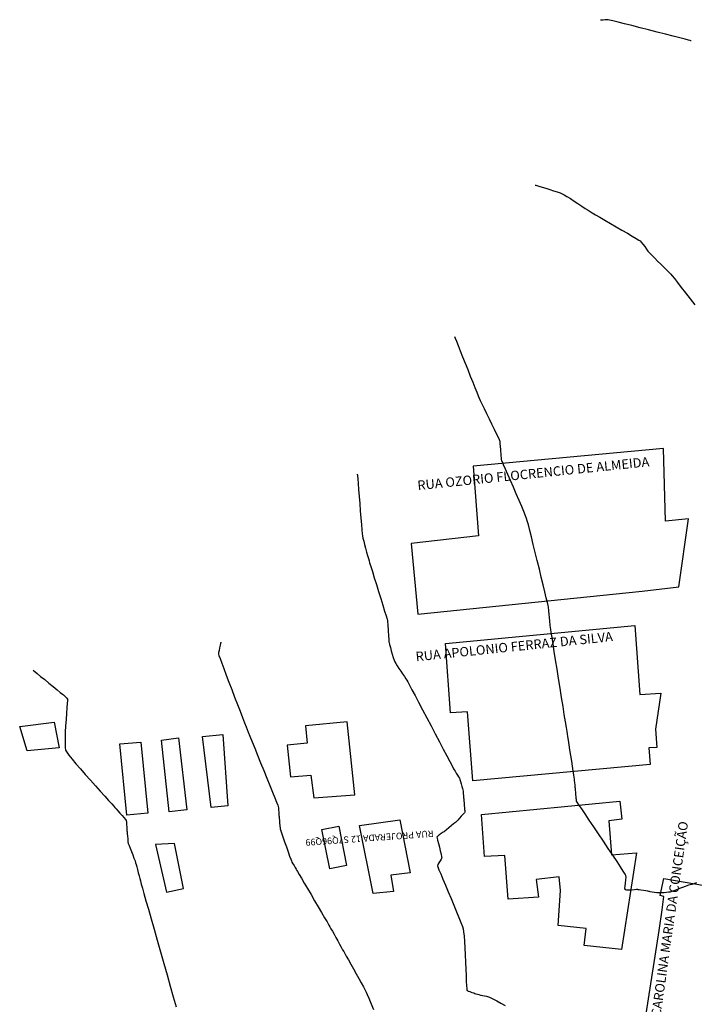
# Model space of a CAD drawing. Units: metres. Extents: x 817624 to 825613, y 9113834 to 9115881.
# Drawn here: x 817624 to 817819, y 9114889 to 9115173 of the extents above; entities that cross this region are included whole.
import ezdxf

# ---------------------------------------------------------------- set-up
doc = ezdxf.new("R2010")
doc.units = ezdxf.units.M
doc.layers.add('1_TOPO_CASAS_ETP2', color=5, linetype='Continuous')
doc.layers.add('T-HM-CURVA_MESTRA', color=20, linetype='Continuous')
doc.styles.get("Standard").update_dxf_attribs({"font": 'arial.ttf'})

msp = doc.modelspace()

# ---------------------------------------------------------------- linework, layer by layer
at = {"layer": '1_TOPO_CASAS_ETP2'}
for points in [[(817814.178, 9115009.194), (817816.979, 9115028.853), (817810.404, 9115028.186), (817809.794, 9115049.107), (817754.976, 9115043.987), (817756.506, 9115023.868), (817737.074, 9115021.703), (817739.009, 9115001.349), (817803.603, 9115007.991), (817814.178, 9115009.194)], [(817746.96, 9114992.904), (817801.498, 9114998.095), (817803.015, 9114978.215), (817809.008, 9114978.627), (817807.524, 9114968.266), (817807.914, 9114962.978), (817805.595, 9114962.826), (817805.932, 9114958.007), (817754.877, 9114953.374), (817753.268, 9114973.238), (817748.358, 9114972.913), (817746.96, 9114992.904)], [(817626.423, 9114962.027), (817624.228, 9114968.952), (817634.128, 9114970.269), (817635.591, 9114962.856), (817626.423, 9114962.027)], [(817709.034, 9114948.472), (817720.852, 9114949.334), (817718.666, 9114970.369), (817706.612, 9114969.182), (817707.132, 9114964.208), (817701.362, 9114963.59), (817702.272, 9114954.519), (817708.189, 9114955.007), (817709.034, 9114948.472)], [(817672.436, 9114944.969), (817667.315, 9114944.433), (817665.145, 9114965.061), (817670.022, 9114965.695), (817672.436, 9114944.969)], [(817679.458, 9114945.652), (817676.947, 9114966.085), (817682.75, 9114966.719), (817684.262, 9114946.188), (817679.458, 9114945.652)], [(817655.075, 9114943.506), (817653.124, 9114963.988), (817659.171, 9114964.525), (817661.171, 9114943.994), (817655.075, 9114943.506)], [(817757.299, 9114943.658), (817797.217, 9114947.449), (817797.824, 9114942.334), (817794.036, 9114941.868), (817794.828, 9114932.05), (817802.013, 9114932.592), (817797.716, 9114904.816), (817786.977, 9114905.919), (817787.498, 9114910.817), (817779.402, 9114911.652), (817780.093, 9114921.719), (817779.683, 9114925.678), (817773.083, 9114924.897), (817773.733, 9114919.858), (817765.028, 9114919.224), (817764.053, 9114931.871), (817758.185, 9114931.513), (817757.299, 9114943.658)], [(817855.301, 9114942.918), (817852.501, 9114933.351), (817841.894, 9114864.541), (817839.578, 9114849.472), (817820.108, 9114852.983), (817819.912, 9114851.423), (817818.157, 9114851.569), (817808.249, 9114864.931), (817809.094, 9114869.775), (817802.438, 9114870.913), (817808.588, 9114910.211), (817809.409, 9114916.226), (817809.864, 9114920.03), (817808.857, 9114920.322), (817809.897, 9114925.199), (817830.525, 9114921.65), (817834.454, 9114946.251), (817855.301, 9114942.918)], [(817711.311, 9114939.314), (817716.187, 9114940.289), (817718.463, 9114928.943), (817713.619, 9114927.967), (817711.311, 9114939.314)], [(817726.122, 9114920.859), (817722.22, 9114940.464), (817733.827, 9114942.122), (817736.802, 9114926.858), (817731.193, 9114926.224), (817732.022, 9114921.493), (817726.122, 9114920.859)], [(817663.397, 9114935.022), (817666.567, 9114921.319), (817671.444, 9114922.343), (817668.81, 9114935.315), (817663.397, 9114935.022)]]:
    msp.add_lwpolyline(points, dxfattribs=at)
at = {"layer": 'T-HM-CURVA_MESTRA', "linetype": 'Continuous', "lineweight": -3}
for points, elevation in [([(817817.791, 9115166.515), (817817.723, 9115166.532), (817817.514, 9115166.586), (817817.025, 9115166.71), (817816.08, 9115166.952), (817814.495, 9115167.357), (817812.549, 9115167.854), (817810.336, 9115168.419), (817807.948, 9115169.028), (817805.481, 9115169.657), (817803.027, 9115170.281), (817800.681, 9115170.877), (817798.537, 9115171.42), (817796.687, 9115171.886), (817795.227, 9115172.25), (817794.25, 9115172.489), (817793.848, 9115172.579), (817793.495, 9115172.574), (817792.975, 9115172.534), (817792.414, 9115172.478), (817791.939, 9115172.427), (817791.676, 9115172.399)], 375), ([(817772.768, 9115124.937), (817772.822, 9115124.92), (817772.973, 9115124.875), (817773.296, 9115124.778), (817773.884, 9115124.604), (817774.812, 9115124.33), (817775.882, 9115124.01), (817777.015, 9115123.665), (817778.13, 9115123.316), (817779.15, 9115122.983), (817779.994, 9115122.686), (817780.583, 9115122.447), (817781.159, 9115122.137), (817781.968, 9115121.649), (817782.946, 9115121.031), (817784.026, 9115120.331), (817785.144, 9115119.598), (817786.231, 9115118.879), (817787.224, 9115118.224), (817788.056, 9115117.681), (817788.661, 9115117.298), (817789.229, 9115116.96), (817790.177, 9115116.408), (817791.425, 9115115.685), (817792.893, 9115114.837), (817794.503, 9115113.908), (817796.174, 9115112.941), (817797.828, 9115111.983), (817799.385, 9115111.077), (817800.765, 9115110.267), (817801.888, 9115109.599), (817802.676, 9115109.117), (817803.049, 9115108.865), (817803.401, 9115108.487), (817803.861, 9115107.906), (817804.373, 9115107.22), (817804.88, 9115106.527), (817805.325, 9115105.927), (817805.652, 9115105.517), (817805.963, 9115105.194), (817806.52, 9115104.638), (817807.26, 9115103.911), (817808.117, 9115103.072), (817809.026, 9115102.18), (817809.922, 9115101.295), (817810.741, 9115100.477), (817811.417, 9115099.786), (817811.886, 9115099.282), (817812.265, 9115098.823), (817812.928, 9115097.991), (817813.828, 9115096.848), (817814.916, 9115095.456), (817816.144, 9115093.877), (817817.464, 9115092.172), (817818.828, 9115090.404)], 380), ([(817819.348, 9114923.943), (817817.953, 9114923.537), (817816.989, 9114923.253), (817816.535, 9114923.116), (817816.022, 9114922.933), (817815.293, 9114922.657), (817814.442, 9114922.328), (817813.561, 9114921.99), (817812.746, 9114921.681), (817812.089, 9114921.443), (817811.683, 9114921.318), (817811.264, 9114921.252), (817810.654, 9114921.185), (817809.953, 9114921.125), (817809.263, 9114921.077), (817808.683, 9114921.047), (817808.315, 9114921.042), (817807.873, 9114921.091), (817807.218, 9114921.193), (817806.526, 9114921.312), (817805.975, 9114921.411), (817805.742, 9114921.453), (817805.639, 9114921.474), (817805.535, 9114921.495), (817805.305, 9114921.532), (817804.748, 9114921.621), (817804.026, 9114921.736), (817803.304, 9114921.852), (817802.744, 9114921.941), (817802.51, 9114921.979), (817802.389, 9114922.004), (817802.267, 9114922.028), (817802.018, 9114922.005), (817801.414, 9114921.952), (817800.621, 9114921.898), (817799.806, 9114921.868), (817799.25, 9114921.881), (817798.946, 9114921.922), (817798.816, 9114921.967), (817798.777, 9114921.996), (817798.751, 9114922.035), (817798.716, 9114922.167), (817798.701, 9114922.475), (817798.736, 9114923.045), (817798.83, 9114923.907), (817798.934, 9114924.799), (817798.996, 9114925.575), (817798.967, 9114926.088), (817798.754, 9114926.476), (817798.222, 9114927.325), (817797.42, 9114928.563), (817796.398, 9114930.117), (817795.206, 9114931.917), (817793.891, 9114933.888), (817792.505, 9114935.96), (817791.096, 9114938.061), (817789.714, 9114940.117), (817788.408, 9114942.058), (817787.227, 9114943.81), (817786.222, 9114945.302), (817785.441, 9114946.462), (817784.934, 9114947.217), (817784.75, 9114947.495), (817784.723, 9114947.638), (817784.704, 9114947.837), (817784.691, 9114947.985), (817784.669, 9114948.225), (817784.621, 9114948.76), (817784.561, 9114949.442), (817784.5, 9114950.123), (817784.452, 9114950.656), (817784.431, 9114950.892), (817784.416, 9114951.022), (817784.394, 9114951.198), (817784.379, 9114951.328), (817784.357, 9114951.583), (817784.31, 9114952.14), (817784.251, 9114952.828), (817784.193, 9114953.476), (817784.148, 9114953.913), (817784.094, 9114954.275), (817783.973, 9114955.055), (817783.797, 9114956.167), (817783.582, 9114957.527), (817783.34, 9114959.051), (817783.085, 9114960.653), (817782.83, 9114962.249), (817782.59, 9114963.753), (817782.378, 9114965.081), (817782.208, 9114966.148), (817782.093, 9114966.87), (817781.989, 9114967.525), (817781.798, 9114968.723), (817781.534, 9114970.382), (817781.209, 9114972.422), (817780.836, 9114974.763), (817780.427, 9114977.325), (817779.997, 9114980.027), (817779.557, 9114982.788), (817779.12, 9114985.529), (817778.7, 9114988.169), (817778.308, 9114990.628), (817777.958, 9114992.825), (817777.663, 9114994.68), (817777.435, 9114996.113), (817777.287, 9114997.043), (817777.233, 9114997.389), (817777.204, 9114997.645), (817777.169, 9114997.989), (817777.143, 9114998.245), (817777.117, 9114998.512), (817777.066, 9114999.025), (817777.007, 9114999.619), (817776.956, 9115000.132), (817776.929, 9115000.402), (817776.902, 9115000.665), (817776.865, 9115001.02), (817776.837, 9115001.283), (817776.815, 9115001.536), (817776.772, 9115002.02), (817776.719, 9115002.599), (817776.664, 9115003.138), (817776.617, 9115003.504), (817776.534, 9115003.869), (817776.325, 9115004.757), (817776.007, 9115006.091), (817775.6, 9115007.795), (817775.12, 9115009.791), (817774.586, 9115012.003), (817774.016, 9115014.353), (817773.428, 9115016.765), (817772.841, 9115019.162), (817772.272, 9115021.467), (817771.74, 9115023.603), (817771.262, 9115025.494), (817770.858, 9115027.062), (817770.544, 9115028.231), (817770.34, 9115028.923), (817770.05, 9115029.695), (817769.568, 9115030.879), (817768.934, 9115032.384), (817768.19, 9115034.121), (817767.377, 9115035.999), (817766.536, 9115037.929), (817765.708, 9115039.821), (817764.935, 9115041.584), (817764.257, 9115043.128), (817763.716, 9115044.364), (817763.354, 9115045.201), (817763.211, 9115045.549), (817763.148, 9115045.9), (817763.085, 9115046.408), (817763.032, 9115046.917), (817762.998, 9115047.275), (817762.97, 9115047.655), (817762.936, 9115048.206), (817762.904, 9115048.736), (817762.882, 9115049.053), (817762.856, 9115049.28), (817762.815, 9115049.603), (817762.773, 9115049.926), (817762.747, 9115050.153), (817762.735, 9115050.386), (817762.722, 9115050.721), (817762.703, 9115051.056), (817762.673, 9115051.286), (817762.542, 9115051.573), (817762.204, 9115052.275), (817761.701, 9115053.309), (817761.074, 9115054.59), (817760.367, 9115056.036), (817759.62, 9115057.564), (817758.876, 9115059.089), (817758.176, 9115060.53), (817757.562, 9115061.802), (817757.077, 9115062.823), (817756.762, 9115063.508), (817756.494, 9115064.142), (817756.075, 9115065.166), (817755.534, 9115066.506), (817754.898, 9115068.09), (817754.198, 9115069.844), (817753.461, 9115071.695), (817752.716, 9115073.57), (817751.991, 9115075.395), (817751.317, 9115077.099), (817750.72, 9115078.606), (817750.229, 9115079.845), (817749.874, 9115080.742), (817749.683, 9115081.223)], 385), ([(817721.475, 9115041.68), (817721.479, 9115041.675), (817721.497, 9115041.647), (817721.536, 9115041.586), (817721.57, 9115041.528), (817721.596, 9115041.203), (817721.666, 9115040.306), (817721.772, 9115038.947), (817721.907, 9115037.236), (817722.061, 9115035.28), (817722.228, 9115033.188), (817722.4, 9115031.07), (817722.568, 9115029.035), (817722.725, 9115027.191), (817722.862, 9115025.647), (817722.973, 9115024.512), (817723.048, 9115023.895), (817723.177, 9115023.271), (817723.383, 9115022.415), (817723.643, 9115021.405), (817723.932, 9115020.318), (817724.228, 9115019.233), (817724.507, 9115018.226), (817724.745, 9115017.377), (817724.92, 9115016.761), (817725.098, 9115016.167), (817725.432, 9115015.081), (817725.89, 9115013.605), (817726.439, 9115011.84), (817727.046, 9115009.887), (817727.681, 9115007.849), (817728.31, 9115005.826), (817728.901, 9115003.919), (817729.422, 9115002.231), (817729.842, 9115000.862), (817730.126, 9114999.914), (817730.245, 9114999.488), (817730.293, 9114999.083), (817730.34, 9114998.475), (817730.381, 9114997.787), (817730.415, 9114997.141), (817730.437, 9114996.663), (817730.446, 9114996.474), (817730.453, 9114996.378), (817730.467, 9114996.16), (817730.504, 9114995.618), (817730.55, 9114994.914), (817730.597, 9114994.211), (817730.634, 9114993.669), (817730.648, 9114993.451), (817730.655, 9114993.358), (817730.71, 9114993.147), (817730.859, 9114992.588), (817731.076, 9114991.781), (817731.339, 9114990.828), (817731.623, 9114989.83), (817731.903, 9114988.888), (817732.156, 9114988.105), (817732.357, 9114987.582), (817732.611, 9114987.119), (817733.009, 9114986.489), (817733.505, 9114985.746), (817734.053, 9114984.946), (817734.607, 9114984.147), (817735.121, 9114983.403), (817735.549, 9114982.771), (817735.844, 9114982.306), (817736.089, 9114981.862), (817736.585, 9114980.937), (817737.296, 9114979.601), (817738.185, 9114977.924), (817739.215, 9114975.975), (817740.351, 9114973.823), (817741.556, 9114971.539), (817742.794, 9114969.192), (817744.028, 9114966.85), (817745.221, 9114964.585), (817746.338, 9114962.465), (817747.342, 9114960.56), (817748.196, 9114958.94), (817748.865, 9114957.674), (817749.311, 9114956.831), (817749.498, 9114956.481), (817749.725, 9114956.116), (817750.062, 9114955.599), (817750.431, 9114955.029), (817750.757, 9114954.507), (817750.963, 9114954.133), (817751.101, 9114953.762), (817751.293, 9114953.166), (817751.508, 9114952.458), (817751.713, 9114951.749), (817751.877, 9114951.15), (817751.968, 9114950.775), (817752.025, 9114950.335), (817752.086, 9114949.68), (817752.142, 9114948.983), (817752.184, 9114948.42), (817752.202, 9114948.164), (817752.221, 9114947.957), (817752.239, 9114947.751), (817752.26, 9114947.514), (817752.309, 9114946.976), (817752.371, 9114946.287), (817752.433, 9114945.597), (817752.481, 9114945.057), (817752.503, 9114944.816), (817752.522, 9114944.675), (817752.546, 9114944.486), (817752.544, 9114944.352), (817752.393, 9114944.16), (817752.022, 9114943.725), (817751.525, 9114943.154), (817750.991, 9114942.553), (817750.513, 9114942.027), (817750.182, 9114941.682), (817749.849, 9114941.386), (817749.299, 9114940.925), (817748.626, 9114940.37), (817747.923, 9114939.797), (817747.282, 9114939.28), (817746.797, 9114938.891), (817746.561, 9114938.706), (817746.332, 9114938.554), (817746, 9114938.345), (817745.67, 9114938.138), (817745.448, 9114937.989), (817745.234, 9114937.831), (817744.93, 9114937.6), (817744.649, 9114937.359), (817744.501, 9114937.174), (817744.547, 9114936.88), (817744.703, 9114936.213), (817744.933, 9114935.294), (817745.201, 9114934.242), (817745.468, 9114933.18), (817745.698, 9114932.228), (817745.854, 9114931.505), (817745.899, 9114931.133), (817745.749, 9114930.781), (817745.44, 9114930.289), (817745.082, 9114929.751), (817744.782, 9114929.261), (817744.648, 9114928.914), (817744.76, 9114928.563), (817745.082, 9114927.747), (817745.579, 9114926.547), (817746.213, 9114925.04), (817746.948, 9114923.306), (817747.748, 9114921.423), (817748.575, 9114919.469), (817749.393, 9114917.524), (817750.165, 9114915.665), (817750.854, 9114913.972), (817751.424, 9114912.523), (817751.839, 9114911.397), (817752.061, 9114910.673), (817752.181, 9114909.878), (817752.297, 9114908.638), (817752.408, 9114907.049), (817752.515, 9114905.208), (817752.615, 9114903.212), (817752.711, 9114901.158), (817752.8, 9114899.143), (817752.884, 9114897.263), (817752.962, 9114895.616), (817753.033, 9114894.298), (817753.086, 9114893.546), (817753.122, 9114893.191), (817753.145, 9114893.065), (817753.156, 9114893.038), (817753.189, 9114893.001), (817753.296, 9114892.923), (817753.539, 9114892.797), (817753.968, 9114892.624), (817754.572, 9114892.417), (817755.117, 9114892.246), (817755.459, 9114892.138), (817755.741, 9114892.046), (817756.148, 9114891.92), (817756.596, 9114891.784), (817757.005, 9114891.663), (817757.291, 9114891.583), (817757.628, 9114891.51), (817758.162, 9114891.404), (817758.768, 9114891.282), (817759.32, 9114891.161), (817759.694, 9114891.056), (817760.052, 9114890.88), (817760.785, 9114890.491), (817761.786, 9114889.949), (817762.948, 9114889.315), (817764.164, 9114888.646)], 390), ([(817682.214, 9114993.323), (817682.207, 9114993.284), (817682.18, 9114993.166), (817682.118, 9114992.897), (817682.006, 9114992.411), (817681.843, 9114991.682), (817681.69, 9114990.928), (817681.582, 9114990.268), (817681.556, 9114989.819), (817681.673, 9114989.425), (817681.981, 9114988.553), (817682.451, 9114987.278), (817683.053, 9114985.675), (817683.758, 9114983.82), (817684.535, 9114981.787), (817685.355, 9114979.652), (817686.188, 9114977.489), (817687.006, 9114975.374), (817687.778, 9114973.382), (817688.474, 9114971.589), (817689.066, 9114970.068), (817689.523, 9114968.895), (817689.815, 9114968.146), (817690.117, 9114967.386), (817690.599, 9114966.185), (817691.23, 9114964.621), (817691.977, 9114962.773), (817692.807, 9114960.719), (817693.689, 9114958.538), (817694.591, 9114956.309), (817695.48, 9114954.11), (817696.324, 9114952.019), (817697.09, 9114950.117), (817697.747, 9114948.48), (817698.263, 9114947.188), (817698.604, 9114946.319), (817698.739, 9114945.953), (817698.799, 9114945.55), (817698.855, 9114944.947), (817698.902, 9114944.302), (817698.937, 9114943.774), (817698.953, 9114943.521), (817698.97, 9114943.344), (817698.994, 9114943.107), (817699.011, 9114942.931), (817699.039, 9114942.617), (817699.097, 9114941.957), (817699.165, 9114941.179), (817699.224, 9114940.516), (817699.252, 9114940.196), (817699.268, 9114939.997), (817699.292, 9114939.73), (817699.317, 9114939.533), (817699.427, 9114939.203), (817699.706, 9114938.382), (817700.11, 9114937.204), (817700.592, 9114935.808), (817701.104, 9114934.328), (817701.602, 9114932.902), (817702.037, 9114931.666), (817702.364, 9114930.755), (817702.535, 9114930.307), (817702.717, 9114929.958), (817702.994, 9114929.471), (817703.321, 9114928.915), (817703.652, 9114928.362), (817703.941, 9114927.88), (817704.143, 9114927.54), (817704.348, 9114927.19), (817704.8, 9114926.417), (817705.456, 9114925.294), (817706.273, 9114923.897), (817707.206, 9114922.3), (817708.213, 9114920.577), (817709.249, 9114918.804), (817710.271, 9114917.054), (817711.235, 9114915.403), (817712.098, 9114913.924), (817712.815, 9114912.693), (817713.344, 9114911.783), (817713.64, 9114911.271), (817713.942, 9114910.738), (817714.35, 9114910.013), (817714.833, 9114909.15), (817715.361, 9114908.206), (817715.904, 9114907.233), (817716.431, 9114906.288), (817716.912, 9114905.425), (817717.316, 9114904.698), (817717.614, 9114904.163), (817717.905, 9114903.645), (817718.37, 9114902.823), (817718.969, 9114901.762), (817719.666, 9114900.527), (817720.424, 9114899.183), (817721.203, 9114897.794), (817721.967, 9114896.425), (817722.678, 9114895.141), (817723.298, 9114894.006), (817723.79, 9114893.086), (817724.115, 9114892.446), (817724.385, 9114891.837), (817724.84, 9114890.764), (817725.449, 9114889.3), (817726.183, 9114887.519)], 395), ([(817628.12, 9114985.192), (817628.171, 9114985.151), (817628.319, 9114985.03), (817628.654, 9114984.759), (817629.277, 9114984.254), (817630.276, 9114983.443), (817631.439, 9114982.5), (817632.675, 9114981.497), (817633.898, 9114980.504), (817635.017, 9114979.594), (817635.945, 9114978.838), (817636.592, 9114978.307), (817636.871, 9114978.074), (817637.127, 9114977.836), (817637.487, 9114977.488), (817637.824, 9114977.13), (817638.012, 9114976.861), (817638.007, 9114976.502), (817637.949, 9114975.635), (817637.852, 9114974.365), (817637.732, 9114972.795), (817637.603, 9114971.03), (817637.48, 9114969.175), (817637.378, 9114967.334), (817637.311, 9114965.612), (817637.294, 9114964.112), (817637.341, 9114962.94), (817637.468, 9114962.2), (817637.783, 9114961.638), (817638.424, 9114960.756), (817639.335, 9114959.612), (817640.462, 9114958.261), (817641.751, 9114956.76), (817643.148, 9114955.163), (817644.599, 9114953.528), (817646.048, 9114951.91), (817647.443, 9114950.366), (817648.727, 9114948.95), (817649.848, 9114947.72), (817650.751, 9114946.731), (817651.382, 9114946.04), (817651.686, 9114945.702), (817652.033, 9114945.306), (817652.539, 9114944.739), (817653.129, 9114944.075), (817653.732, 9114943.389), (817654.274, 9114942.754), (817654.684, 9114942.245), (817654.888, 9114941.936), (817654.982, 9114941.489), (817655.049, 9114940.795), (817655.095, 9114940.049), (817655.12, 9114939.449), (817655.129, 9114939.189), (817655.143, 9114939.052), (817655.156, 9114938.914), (817655.177, 9114938.675), (817655.227, 9114938.107), (817655.291, 9114937.374), (817655.356, 9114936.64), (817655.406, 9114936.069), (817655.428, 9114935.825), (817655.44, 9114935.67), (817655.458, 9114935.517), (817655.542, 9114935.296), (817655.761, 9114934.736), (817656.073, 9114933.935), (817656.44, 9114932.991), (817656.822, 9114932.003), (817657.178, 9114931.069), (817657.469, 9114930.286), (817657.655, 9114929.754), (817657.8, 9114929.263), (817657.986, 9114928.581), (817658.198, 9114927.772), (817658.422, 9114926.898), (817658.644, 9114926.024), (817658.85, 9114925.213), (817659.026, 9114924.527), (817659.156, 9114924.032), (817659.291, 9114923.552), (817659.594, 9114922.481), (817660.045, 9114920.885), (817660.627, 9114918.833), (817661.318, 9114916.393), (817662.1, 9114913.635), (817662.954, 9114910.626), (817663.859, 9114907.434), (817664.797, 9114904.128), (817665.748, 9114900.777), (817666.693, 9114897.448), (817667.612, 9114894.211), (817668.486, 9114891.133), (817669.296, 9114888.283)], 400)]:
    msp.add_lwpolyline(points, dxfattribs=dict(at, elevation=elevation))

# ---------------------------------------------------------------- texts
for s, height, rotation, p in [('RUA OZORIO FLOCRENCIO DE ALMEIDA', 2.71522, 5.87439, (817739.009, 9115037.083)), ('RUA APOLONIO FERRAZ DA SILVA', 2.71522, 5.87439, (817738.492, 9114987.767)), ('RUA CAROLINA MARIA DA CONCEIÇÃO', 2.71522, 81.90405, (817807.792, 9114877.245)), ('RUA PROJERADA 12 S7Q96Q99', 1.90066, 184.03107, (817743.456, 9114939.116, 500.2))]:
    msp.add_text(s, height=height, rotation=rotation).set_placement(p)

doc.saveas('drawing.dxf')
